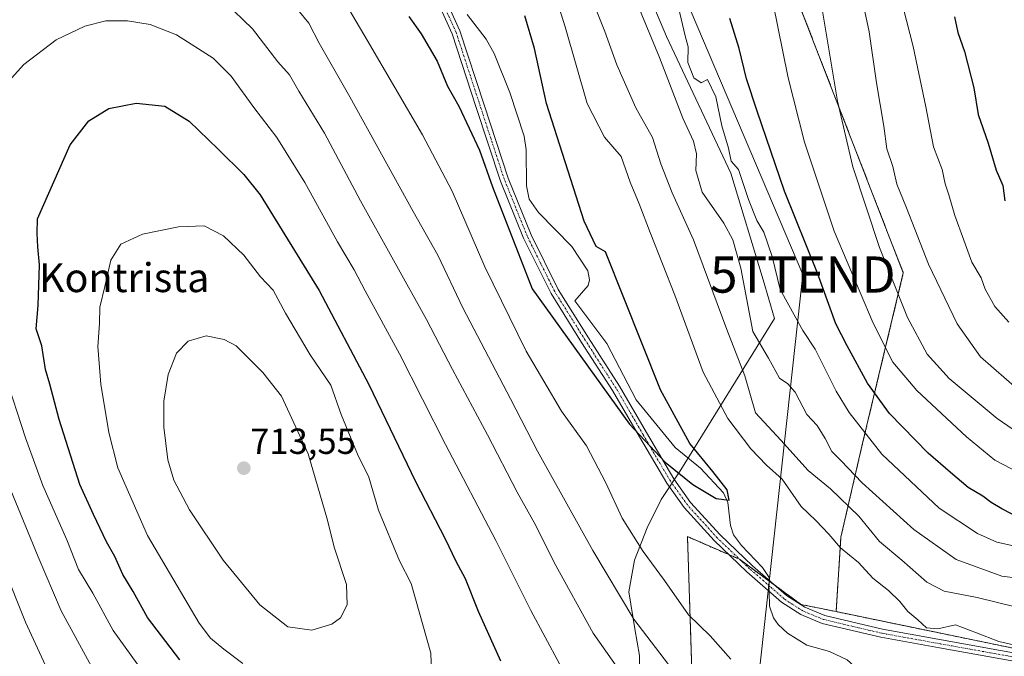
# Model space of a CAD drawing. Units: metres. Extents: x 624003 to 627457, y 4757314 to 4759690.
# Drawn here: x 624419 to 624691, y 4757591 to 4757767 of the extents above; entities that cross this region are included whole.
import ezdxf
from ezdxf.enums import TextEntityAlignment as Align

# ---------------------------------------------------------------- set-up
doc = ezdxf.new("R2010")
doc.units = ezdxf.units.M
doc.header["$MEASUREMENT"] = 0
doc.linetypes.add('TRAZO_Y_PUNTO', pattern=[1, 0.5, -0.25, 0, -0.25])
doc.linetypes.add('TRAZOS', pattern=[0.75, 0.5, -0.25])
doc.layers.get('0').update_dxf_attribs({"lineweight": 5})
for name, color, linetype, lineweight in [('Arbolado forestal', 92, 'TRAZOS', 0), ('Arbolado forestal CxS', 92, 'Continuous', 0), ('Camino', 19, 'Continuous', 0), ('Camino Cxs', 19, 'Continuous', 0), ('Camino eje', 39, 'TRAZO_Y_PUNTO', 13), ('Carátula', 7, 'Continuous', 5), ('Comarca', 2, 'Continuous', 13), ('Comarca CxS', 133, 'Continuous', 0), ('Corriente natural lineal', 142, 'Continuous', 13), ('Corriente natural lineal oculto', 19, 'TRAZO_Y_PUNTO', 13), ('Curva de nivel maestra', 36, 'Continuous', 30), ('Curva de nivel normal', 36, 'Continuous', 0), ('Entidad de ámbito territorial', 19, 'Continuous', 0), ('Entidad de ámbito territorial CxS', 92, 'Continuous', 0), ('Municipio', 9, 'Continuous', 13), ('Municipio CxS', 142, 'Continuous', 0), ('Punto de cota en terreno', 7, 'Continuous', 0), ('Rótulo de punto de cota en terreno', 19, 'Continuous', 0), ('Tendido', 6, 'Continuous', 0), ('Texto cartográfico', 19, 'Continuous', 0), ('Torre de tendido puntual', 7, 'Continuous', 0)]:
    doc.layers.add(name, color=color, linetype=linetype, lineweight=lineweight)
doc.styles.add('Arial', font='txt', dxfattribs={"height": 0.2})

# ---------------------------------------------------------------- blocks, each defined once
blk = doc.blocks.new('*U151')
at = {"layer": 'Arbolado forestal CxS', "color": 92, "linetype": 'Continuous', "lineweight": 0}
blk.add_polyline3d([(624535.42, 4757962.35, 702.29), (624565.8, 4757903.59, 713.82), (624624.56, 4757796.21, 706.59), (624663.05, 4757696.93, 711.49), (624651.91, 4757650.33, 694.24), (624645.83, 4757623.99, 680.79), (624644.5, 4757603.37, 677.22), (624634.8, 4757605.38, 676.55), (624617.79, 4757617.86, 676.12), (624603.47, 4757624.09, 676.14), (624605.07, 4757575.53, 686.44)], dxfattribs=at)
blk = doc.blocks.new('*U173')
at = {"layer": 'Curva de nivel normal', "color": 36, "linetype": 'Continuous', "lineweight": 0}
for points in [[(624576.31, 4757774.6, 685), (624580.65, 4757763.67, 685), (624583.94, 4757754.45, 685), (624589.23, 4757742.58, 685), (624593.82, 4757734.34, 685), (624596.14, 4757727.08, 685), (624599.24, 4757719.03, 685), (624605.11, 4757706.1, 685), (624614.32, 4757681.36, 685), (624619.28, 4757668.56, 685), (624622.28, 4757658.29, 685), (624629.25, 4757650.79, 685), (624636.77, 4757642.41, 685), (624642.99, 4757637.27, 685), (624650.77, 4757629.73, 685), (624656.46, 4757622.76, 685), (624662.64, 4757617.6, 685), (624669.52, 4757611.48, 685), (624674.37, 4757609, 685), (624683.4, 4757607.27, 685), (624694.31, 4757604.6, 685)], [(624598.26, 4757588.78, 685), (624588.69, 4757601.31, 685), (624577.3, 4757620.26, 685), (624562.1, 4757647.73, 685), (624554.61, 4757662.16, 685), (624541.42, 4757687.29, 685), (624534.52, 4757701.83, 685), (624527.78, 4757713.93, 685), (624510.25, 4757745.59, 685), (624501.76, 4757760.4, 685), (624498.94, 4757765.92, 685), (624495.86, 4757769.65, 685), (624493, 4757773.63, 685), (624487.33, 4757778.96, 685), (624477.68, 4757786.75, 685), (624468.18, 4757793.26, 685), (624456.83, 4757799.34, 685), (624444.27, 4757804.22, 685), (624435.03, 4757804.82, 685), (624426.64, 4757803.26, 685), (624421.03, 4757801.36, 685), (624415.44, 4757798.6, 685)], [(624414.72, 4757615.45, 685), (624420.73, 4757600.43, 685), (624427.32, 4757586.13, 685)]]:
    blk.add_polyline3d(points, dxfattribs=at)
blk = doc.blocks.new('*U180')
at = {"layer": 'Curva de nivel normal', "color": 36, "linetype": 'Continuous', "lineweight": 0}
for points in [[(624454.84, 4757584.37, 695), (624444.93, 4757598.18, 695), (624439.32, 4757608.5, 695), (624435.38, 4757615, 695), (624432.18, 4757623.24, 695), (624425.54, 4757638.2, 695), (624420.71, 4757651.42, 695), (624414.91, 4757669.3, 695)], [(624412.65, 4757746.17, 695), (624420.25, 4757754.56, 695), (624429.15, 4757761.35, 695), (624437.08, 4757765.14, 695), (624442.94, 4757766.57, 695), (624448.84, 4757766.56, 695), (624455.18, 4757765.61, 695), (624462.44, 4757762.75, 695), (624472.52, 4757756.24, 695), (624477.52, 4757751.31, 695), (624483.76, 4757742.63, 695), (624490.12, 4757734.37, 695), (624497.88, 4757721.96, 695), (624506.86, 4757705.58, 695), (624511.43, 4757697.82, 695), (624514.46, 4757691.98, 695), (624523.96, 4757674.59, 695), (624536.7, 4757649.57, 695), (624550.6, 4757623.05, 695), (624560.19, 4757603.73, 695), (624568.14, 4757588.93, 695)], [(624703.5, 4757619.35, 695), (624688.83, 4757622.57, 695), (624683.51, 4757624.94, 695), (624672.93, 4757631.99, 695), (624657.08, 4757646.88, 695), (624648.07, 4757658.37, 695), (624644.48, 4757664.31, 695), (624638.72, 4757675.91, 695), (624635.27, 4757681.07, 695), (624629.1, 4757692.34, 695), (624626.81, 4757701.46, 695), (624624.55, 4757708.21, 695), (624622.65, 4757711.44, 695), (624620.29, 4757717.25, 695), (624617.52, 4757725.48, 695), (624615.52, 4757727.81, 695), (624614.82, 4757731.45, 695), (624612.93, 4757737.55, 695), (624611.3, 4757745.58, 695), (624609.04, 4757750.34, 695), (624607.27, 4757749.5, 695), (624605.23, 4757750.82, 695), (624603.58, 4757755.05, 695), (624603.67, 4757759.37, 695), (624602.84, 4757762.4, 695), (624599.28, 4757777.79, 695)]]:
    blk.add_polyline3d(points, dxfattribs=at)
blk = doc.blocks.new('*U182')
at = {"layer": 'Curva de nivel normal', "color": 36, "linetype": 'Continuous', "lineweight": 0}
blk.add_polyline3d([(624704.06, 4757637.02, 705), (624688.29, 4757645.18, 705), (624680.52, 4757651.68, 705), (624666.8, 4757664.43, 705), (624660.14, 4757672.27, 705), (624654.7, 4757683.03, 705), (624643.98, 4757708.52, 705), (624635.76, 4757733.06, 705), (624631.23, 4757750.86, 705), (624627.01, 4757771.76, 705)], dxfattribs=at)
blk = doc.blocks.new('*U183')
at = {"layer": 'Curva de nivel normal', "color": 36, "linetype": 'Continuous', "lineweight": 0}
for points in [[(624438.97, 4757588.26, 690), (624430.6, 4757603.56, 690), (624424.25, 4757618.55, 690), (624413.1, 4757645.4, 690)], [(624409.66, 4757770.98, 690), (624421.06, 4757779.17, 690), (624427.34, 4757782.43, 690), (624443.76, 4757787.59, 690), (624449.44, 4757787.53, 690), (624453.1, 4757785.21, 690), (624458.33, 4757782.74, 690), (624467.44, 4757777.76, 690), (624475.78, 4757771.74, 690), (624483.35, 4757764.38, 690), (624490.36, 4757755.29, 690), (624493.59, 4757751.63, 690), (624496.21, 4757747.17, 690), (624503.24, 4757735.54, 690), (624513.22, 4757716.84, 690), (624531.38, 4757684.07, 690), (624538.6, 4757670.24, 690), (624548.22, 4757652.18, 690), (624556.43, 4757636.34, 690), (624561.65, 4757627.2, 690), (624566.69, 4757616.97, 690), (624577.43, 4757597.41, 690), (624591.39, 4757577.56, 690)], [(624706.27, 4757611.11, 690), (624690.29, 4757613.21, 690), (624677.68, 4757617.76, 690), (624665.96, 4757626.1, 690), (624651.67, 4757639, 690), (624645.84, 4757645.09, 690), (624643.34, 4757647.57, 690), (624641.52, 4757651.22, 690), (624639.25, 4757654.81, 690), (624636.46, 4757657.83, 690), (624633.17, 4757664, 690), (624631.13, 4757666.32, 690), (624628.88, 4757667.86, 690), (624625.84, 4757673.4, 690), (624621.52, 4757680.81, 690), (624618.23, 4757698.3, 690), (624615.97, 4757706.08, 690), (624613.49, 4757710.73, 690), (624607.55, 4757719.22, 690), (624605.78, 4757725.22, 690), (624605.96, 4757729.86, 690), (624605.14, 4757733.34, 690), (624602.19, 4757739.72, 690), (624595.78, 4757756.44, 690), (624589.8, 4757770.92, 690)]]:
    blk.add_polyline3d(points, dxfattribs=at)
blk = doc.blocks.new('*U195')
at = {"layer": 'Curva de nivel normal', "color": 36, "linetype": 'Continuous', "lineweight": 0}
blk.add_polyline3d([(624701.02, 4757648.45, 710), (624688.96, 4757656.77, 710), (624675.71, 4757667.81, 710), (624669.65, 4757674.52, 710), (624664.18, 4757684.62, 710), (624656.44, 4757703.97, 710), (624649.11, 4757726.24, 710), (624644.91, 4757744.4, 710), (624640.76, 4757769.23, 710)], dxfattribs=at)
blk = doc.blocks.new('*U205')
at = {"layer": 'Curva de nivel normal', "color": 36, "linetype": 'Continuous', "lineweight": 0}
blk.add_polyline3d([(624695.1, 4757664.4, 715), (624684.34, 4757673.8, 715), (624677.92, 4757682.88, 715), (624670.04, 4757699.33, 715), (624663.92, 4757714.94, 715), (624661.24, 4757721.44, 715), (624660.17, 4757726.39, 715), (624658.5, 4757731.25, 715), (624657.69, 4757737.51, 715), (624655.62, 4757749.46, 715), (624653.6, 4757763.58, 715), (624650.48, 4757778.24, 715)], dxfattribs=at)
blk = doc.blocks.new('*U209')
at = {"layer": 'Curva de nivel normal', "color": 36, "linetype": 'Continuous', "lineweight": 0}
blk.add_polyline3d([(624663.03, 4757770.29, 720), (624665.78, 4757759.52, 720), (624669.23, 4757742.86, 720), (624671.36, 4757731.75, 720), (624673.76, 4757725.53, 720), (624674.64, 4757721.56, 720), (624675.66, 4757718.51, 720), (624677.23, 4757712.8, 720), (624679.74, 4757706.03, 720), (624681.94, 4757699.93, 720), (624684.54, 4757695.61, 720), (624685.66, 4757692.5, 720), (624688.33, 4757687.71, 720), (624692.21, 4757683.36, 720)], dxfattribs=at)
blk = doc.blocks.new('*U211')
at = {"layer": 'Curva de nivel maestra', "color": 36, "linetype": 'Continuous', "lineweight": 30}
blk.add_polyline3d([(624677.18, 4757767.72, 725), (624678.09, 4757763.35, 725), (624679.92, 4757758.12, 725), (624682.48, 4757748.11, 725), (624683.74, 4757740.7, 725), (624686.52, 4757732.81, 725), (624688.66, 4757725.35, 725), (624690.48, 4757721.11, 725), (624691.04, 4757716.9, 725)], dxfattribs=at)
blk = doc.blocks.new('*U218')
at = {"layer": 'Curva de nivel maestra', "color": 36, "linetype": 'Continuous', "lineweight": 30}
for points in [[(624463.33, 4757590.02, 700), (624454.42, 4757601.74, 700), (624450.41, 4757608.92, 700), (624447.61, 4757613.68, 700), (624445.39, 4757618.63, 700), (624443.08, 4757622.7, 700), (624439.48, 4757630.23, 700), (624435.71, 4757638.52, 700), (624430.03, 4757656.45, 700), (624427.42, 4757666.23, 700), (624426.26, 4757670.3, 700), (624425.28, 4757676.8, 700), (624423.71, 4757681.48, 700), (624424.25, 4757687.98, 700), (624424.61, 4757699.2, 700), (624424.12, 4757704.16, 700), (624423.91, 4757707.88, 700), (624424.02, 4757711.93, 700), (624433.08, 4757732.34, 700), (624438.18, 4757738.93, 700), (624443.75, 4757742.34, 700), (624451.32, 4757743.87, 700), (624459.21, 4757743, 700), (624465.87, 4757738.83, 700), (624473.87, 4757731.17, 700), (624481.02, 4757724.14, 700), (624485.53, 4757718.49, 700), (624501.76, 4757692.05, 700), (624515.54, 4757666.09, 700), (624528.35, 4757639.32, 700), (624536.56, 4757623.45, 700), (624539.48, 4757617.34, 700), (624542.09, 4757612.52, 700), (624545.71, 4757603.53, 700), (624551.84, 4757589.8, 700)], [(624695.77, 4757628.88, 700), (624690.22, 4757631.79, 700), (624687.29, 4757633.54, 700), (624684.97, 4757635.31, 700), (624680.94, 4757637.71, 700), (624676.11, 4757641.77, 700), (624669.88, 4757647.17, 700), (624659.26, 4757658.14, 700), (624653.2, 4757666.52, 700), (624647.57, 4757676.79, 700), (624644.45, 4757682.9, 700), (624639.36, 4757696.84, 700), (624630.21, 4757719.56, 700), (624622.74, 4757741.64, 700), (624619.8, 4757750.56, 700), (624617.78, 4757758.9, 700), (624615.14, 4757767.24, 700)]]:
    blk.add_polyline3d(points, dxfattribs=at)
blk = doc.blocks.new('5PATER')
at = {"layer": 'Carátula', "linetype": 'Continuous', "lineweight": 5}
h = blk.add_hatch(color=250, dxfattribs=at)
edge = h.paths.add_edge_path()
edge.add_ellipse((0, 0.01), major_axis=(-1.33, -1.34), ratio=0.999422, start_angle=0, end_angle=360)
blk = doc.blocks.new('5TTEND')
blk.add_text('5TTEND', height=10).set_placement((0, 0), align=Align.MIDDLE_CENTER)

msp = doc.modelspace()

# ---------------------------------------------------------------- linework, layer by layer
at = {"layer": 'Arbolado forestal', "color": 92, "linetype": 'TRAZOS', "lineweight": 0}
for points in [[(624542.9, 4758022.19, 694.9), (624542.52, 4758019.17, 694.59), (624535.41, 4757962.35, 702.29), (624565.8, 4757903.59, 713.82), (624624.56, 4757796.21, 706.59), (624663.05, 4757696.93, 711.49), (624651.91, 4757650.33, 694.24), (624645.83, 4757623.99, 680.79), (624644.5, 4757603.37, 677.22)], [(624542.9, 4758022.19, 694.9), (624542.52, 4758019.17, 694.59), (624535.41, 4757962.35, 702.29), (624565.8, 4757903.59, 713.82), (624624.56, 4757796.21, 706.59), (624663.05, 4757696.93, 711.49), (624651.91, 4757650.33, 694.24), (624645.83, 4757623.99, 680.79), (624644.5, 4757603.37, 677.22)], [(624644.5, 4757603.37, 677.22), (624634.8, 4757605.38, 676.55), (624627.48, 4757610.75, 676.26), (624626.01, 4757611.82, 676.2), (624618.06, 4757617.66, 676.11), (624617.79, 4757617.86, 676.12), (624614.86, 4757619.13, 676.14), (624603.47, 4757624.09, 676.14), (624605.07, 4757575.53, 686.44), (624606.46, 4757533.15, 695.16), (624596.75, 4757438.96, 710.52), (624602.05, 4757417.76, 714.15), (624607.35, 4757376.68, 719.67), (624635.18, 4757355.48, 726.29), (624655.05, 4757348.86, 725.26), (624673.6, 4757335.61, 725.2), (624678.52, 4757325.77, 726.7)], [(624644.5, 4757603.37, 677.22), (624634.8, 4757605.38, 676.55), (624627.48, 4757610.75, 676.26), (624626.01, 4757611.82, 676.2), (624618.06, 4757617.66, 676.11), (624617.79, 4757617.86, 676.12), (624614.86, 4757619.13, 676.14), (624603.47, 4757624.09, 676.14), (624605.07, 4757575.53, 686.44), (624606.46, 4757533.15, 695.16), (624596.75, 4757438.96, 710.52), (624602.05, 4757417.76, 714.15), (624607.35, 4757376.68, 719.67), (624635.18, 4757355.48, 726.29), (624655.05, 4757348.86, 725.26), (624673.6, 4757335.61, 725.2), (624678.52, 4757325.77, 726.7)], [(624644.5, 4757603.37, 677.22), (624706.23, 4757590.63, 680.01), (624754.62, 4757589.34, 681.05)]]:
    msp.add_polyline3d(points, dxfattribs=at)
at = {"layer": 'Arbolado forestal CxS', "color": 92, "linetype": 'Continuous', "lineweight": 0}
for points in [[(624706.23, 4757590.63, 680.01), (624644.5, 4757603.37, 677.22), (624645.83, 4757623.99, 680.79), (624651.91, 4757650.33, 694.24), (624663.05, 4757696.93, 711.49), (624624.56, 4757796.21, 706.59), (624565.8, 4757903.59, 713.82), (624535.42, 4757962.35, 702.29), (624542.9, 4758022.19, 694.9), (624576.67, 4758023.11, 700.77), (624610.39, 4758022.76, 712.17), (624634.37, 4758006.26, 719.15), (624642.96, 4757994.43, 722.27), (624654.71, 4757983.31, 728.57), (624689.37, 4757971.55, 745.96), (624712.44, 4757965.2, 754.86)], [(625365.99, 4757338.37, 745.9), (624678.52, 4757325.77, 726.7), (624673.6, 4757335.61, 725.2), (624655.05, 4757348.86, 725.26), (624635.18, 4757355.48, 726.29), (624607.35, 4757376.68, 719.67), (624602.05, 4757417.76, 714.15), (624596.75, 4757438.96, 710.52), (624606.46, 4757533.15, 695.16), (624605.07, 4757575.53, 686.44), (624603.47, 4757624.09, 676.14), (624617.79, 4757617.86, 676.12), (624634.8, 4757605.38, 676.55), (624644.5, 4757603.37, 677.22), (624706.23, 4757590.63, 680.01)]]:
    msp.add_polyline3d(points, dxfattribs=at)
at = {"layer": 'Camino', "color": 19, "linetype": 'Continuous', "lineweight": 0}
for points in [[(624697.11, 4757589.02, 679.21), (624673.07, 4757593.37, 678.02), (624656.84, 4757596.3, 677.59), (624640.67, 4757600.12, 676.95), (624634.8, 4757602.54, 676.55), (624629.45, 4757606, 676.38), (624619.85, 4757614.37, 676.12), (624610.81, 4757622.99, 676.02), (624602.56, 4757632.12, 675.56), (624597.78, 4757638.84, 675.51), (624590.23, 4757651.69, 675.02), (624582.79, 4757664.47, 675.1), (624574.25, 4757677.77, 674.45), (624565.81, 4757691.26, 674), (624558.24, 4757706.53, 673.78), (624551.85, 4757722.33, 673.92), (624545.17, 4757742.66, 673.9), (624538.54, 4757762.95, 672.81), (624532.96, 4757775.28, 671.79)], [(624534.99, 4757776.33, 671.5), (624540.67, 4757763.78, 672.38), (624547.34, 4757743.37, 673.37), (624553.99, 4757723.11, 673.36), (624560.32, 4757707.47, 673.4), (624567.8, 4757692.37, 673.84), (624576.18, 4757678.99, 674.42), (624584.73, 4757665.66, 674.99), (624592.2, 4757652.84, 674.51), (624599.69, 4757640.09, 675.4), (624604.34, 4757633.55, 675.55), (624612.45, 4757624.58, 675.96), (624621.39, 4757616.06, 675.99), (624630.83, 4757607.82, 676.31), (624635.86, 4757604.57, 676.56), (624641.37, 4757602.3, 676.92), (624657.31, 4757598.53, 677.67), (624697.48, 4757591.27, 679.55)]]:
    msp.add_polyline3d(points, dxfattribs=at)
at = {"layer": 'Camino Cxs', "color": 19, "linetype": 'Continuous', "lineweight": 0}
for points in [[(624697.11, 4757589.02, 679.21), (624673.07, 4757593.37, 678.02), (624656.84, 4757596.3, 677.59), (624640.67, 4757600.12, 676.95), (624634.8, 4757602.54, 676.55), (624629.45, 4757606, 676.38), (624619.85, 4757614.37, 676.12), (624610.81, 4757622.99, 676.02), (624602.56, 4757632.12, 675.56), (624597.78, 4757638.84, 675.51), (624590.23, 4757651.69, 675.02), (624582.79, 4757664.47, 675.1), (624574.25, 4757677.77, 674.45), (624565.81, 4757691.26, 674), (624558.24, 4757706.53, 673.78), (624551.85, 4757722.33, 673.92), (624545.17, 4757742.66, 673.9), (624538.54, 4757762.95, 672.81), (624532.96, 4757775.28, 671.79)], [(624534.99, 4757776.33, 671.5), (624540.67, 4757763.78, 672.38), (624547.34, 4757743.37, 673.37), (624553.99, 4757723.11, 673.36), (624560.32, 4757707.47, 673.4), (624567.8, 4757692.37, 673.84), (624576.18, 4757678.99, 674.42), (624584.73, 4757665.66, 674.99), (624592.2, 4757652.84, 674.51), (624599.69, 4757640.09, 675.4), (624604.34, 4757633.55, 675.55), (624612.45, 4757624.58, 675.96), (624621.39, 4757616.06, 675.99), (624630.83, 4757607.82, 676.31), (624635.86, 4757604.57, 676.56), (624641.37, 4757602.3, 676.92), (624657.31, 4757598.53, 677.67), (624697.48, 4757591.27, 679.55)]]:
    msp.add_polyline3d(points, dxfattribs=at)
at = {"layer": 'Camino eje', "color": 39, "linetype": 'TRAZO_Y_PUNTO', "lineweight": 13}
msp.add_polyline3d([(624697.3, 4757590.15, 679.37), (624685.28, 4757592.32, 678.62), (624673.27, 4757594.49, 678.4), (624657.08, 4757597.42, 677.63), (624649.11, 4757599.3, 677.2), (624641.02, 4757601.21, 676.93), (624635.33, 4757603.56, 676.53), (624630.14, 4757606.91, 676.35), (624625.34, 4757611.1, 676.19), (624620.62, 4757615.22, 676.05), (624611.63, 4757623.79, 676), (624603.45, 4757632.84, 675.55), (624598.74, 4757639.47, 675.46), (624591.22, 4757652.27, 674.68), (624587.5, 4757658.66, 675.01), (624583.76, 4757665.07, 675.05), (624579.49, 4757671.73, 674.73), (624575.22, 4757678.38, 674.41), (624571.03, 4757685.07, 674.23), (624566.81, 4757691.82, 673.89), (624563.02, 4757699.45, 673.43), (624559.28, 4757707, 673.58), (624556.09, 4757714.9, 673.82), (624552.92, 4757722.72, 673.65), (624549.58, 4757732.89, 674.06), (624546.26, 4757743.02, 673.72), (624539.61, 4757763.37, 672.6), (624533.98, 4757775.81, 671.65)], dxfattribs=at)
at = {"layer": 'Comarca', "color": 2, "linetype": 'Continuous', "lineweight": 13}
msp.add_polyline3d([(624590.14, 4757582.86, 689.06), (624590.21, 4757591.26, 686.87), (624588.9, 4757598.6, 685.57), (624587.27, 4757608.87, 684.1), (624588.85, 4757617.55, 681.16), (624592.34, 4757626.54, 678.25), (624596.23, 4757634.38, 676.12), (624601.64, 4757642.52, 675.15), (624627.52, 4757684.32, 693.06), (624624.35, 4757695.06, 693.26), (624615.43, 4757724.49, 694.16), (624597.67, 4757762.23, 692.81), (624576.86, 4757811.62, 688.14), (624574.89, 4757815.6, 688.09), (624559.28, 4757847.21, 695.28), (624541.66, 4757878.6, 699.85), (624521.28, 4757920.36, 703.86), (624499.91, 4757960.31, 689.07)], dxfattribs=at)
msp.add_polyline3d([(624590.14, 4757582.86, 689.06), (624590.21, 4757591.26, 686.87), (624588.9, 4757598.6, 685.57), (624587.27, 4757608.87, 684.1), (624588.85, 4757617.55, 681.16), (624592.34, 4757626.54, 678.25), (624596.23, 4757634.38, 676.12), (624601.64, 4757642.52, 675.15), (624627.52, 4757684.32, 693.06), (624624.35, 4757695.06, 693.26), (624615.43, 4757724.49, 694.16), (624597.67, 4757762.23, 692.81), (624576.86, 4757811.62, 688.14), (624574.89, 4757815.6, 688.09), (624559.28, 4757847.21, 695.28), (624541.66, 4757878.6, 699.85), (624521.28, 4757920.36, 703.86), (624499.91, 4757960.31, 689.07)], dxfattribs=at)
at = {"layer": 'Comarca CxS', "color": 133, "linetype": 'Continuous', "lineweight": 0}
for points in [[(624590.14, 4757582.86, 689.06), (624590.21, 4757591.26, 686.87), (624588.9, 4757598.6, 685.57), (624587.27, 4757608.87, 684.1), (624588.85, 4757617.55, 681.16), (624592.34, 4757626.54, 678.25), (624596.23, 4757634.38, 676.12), (624601.64, 4757642.52, 675.15), (624627.52, 4757684.32, 693.06), (624624.35, 4757695.06, 693.26), (624615.43, 4757724.49, 694.16), (624597.67, 4757762.23, 692.81), (624576.86, 4757811.62, 688.14), (624574.89, 4757815.6, 688.09), (624559.28, 4757847.21, 695.28), (624541.66, 4757878.6, 699.85), (624521.28, 4757920.36, 703.86), (624499.91, 4757960.31, 689.07)], [(624499.91, 4757960.31, 689.07), (624521.28, 4757920.36, 703.86), (624541.66, 4757878.6, 699.85), (624559.28, 4757847.21, 695.28), (624574.89, 4757815.6, 688.09), (624576.86, 4757811.62, 688.14), (624597.67, 4757762.23, 692.81), (624615.43, 4757724.49, 694.16), (624624.35, 4757695.06, 693.26), (624627.52, 4757684.32, 693.06), (624601.64, 4757642.52, 675.15), (624596.23, 4757634.38, 676.12), (624592.34, 4757626.54, 678.25), (624588.85, 4757617.55, 681.16), (624587.27, 4757608.87, 684.1), (624588.9, 4757598.6, 685.57), (624590.21, 4757591.26, 686.87), (624590.14, 4757582.86, 689.06)], [(624590.14, 4757582.86, 689.06), (624590.21, 4757591.26, 686.87), (624588.9, 4757598.6, 685.57), (624587.27, 4757608.87, 684.1), (624588.85, 4757617.55, 681.16), (624592.34, 4757626.54, 678.25), (624596.23, 4757634.38, 676.12), (624601.64, 4757642.52, 675.15), (624627.52, 4757684.32, 693.06), (624624.35, 4757695.06, 693.26), (624615.43, 4757724.49, 694.16), (624597.67, 4757762.23, 692.81), (624576.86, 4757811.62, 688.14), (624574.89, 4757815.6, 688.09), (624559.28, 4757847.21, 695.28), (624541.66, 4757878.6, 699.85), (624521.28, 4757920.36, 703.86), (624499.91, 4757960.31, 689.07)], [(624499.91, 4757960.31, 689.07), (624521.28, 4757920.36, 703.86), (624541.66, 4757878.6, 699.85), (624559.28, 4757847.21, 695.28), (624574.89, 4757815.6, 688.09), (624576.86, 4757811.62, 688.14), (624597.67, 4757762.23, 692.81), (624615.43, 4757724.49, 694.16), (624624.35, 4757695.06, 693.26), (624627.52, 4757684.32, 693.06), (624601.64, 4757642.52, 675.15), (624596.23, 4757634.38, 676.12), (624592.34, 4757626.54, 678.25), (624588.85, 4757617.55, 681.16), (624587.27, 4757608.87, 684.1), (624588.9, 4757598.6, 685.57), (624590.21, 4757591.26, 686.87), (624590.14, 4757582.86, 689.06)]]:
    msp.add_polyline3d(points, dxfattribs=at)
at = {"layer": 'Corriente natural lineal', "color": 142, "linetype": 'Continuous', "lineweight": 13}
for points in [[(624626.01, 4757612.03, 676.2), (624626, 4757612.78, 676.19), (624624.22, 4757615.61, 676.12), (624618.4, 4757621.67, 676.19), (624616.21, 4757624.55, 676.04), (624615.33, 4757627.13, 675.76), (624614.57, 4757633.49, 675.22), (624613.37, 4757636.22, 675.19), (624607.03, 4757643, 674.77), (624600.1, 4757648.71, 674.57), (624589.3, 4757661.91, 674.67), (624581.18, 4757677.45, 674.68), (624572.36, 4757689.24, 674.02), (624576.09, 4757693.45, 673.49), (624576.44, 4757695.06, 673.61), (624575.94, 4757697.49, 673.76), (624571.55, 4757704.24, 673.57), (624562.32, 4757713.66, 673.65), (624559.73, 4757717.3, 673.51), (624559.02, 4757721.01, 673.13), (624558.91, 4757730.96, 672.56), (624558.41, 4757734.75, 672.27), (624554.45, 4757746.78, 672.28), (624550.09, 4757757.58, 671.6), (624547.93, 4757761.52, 671.72), (624542.61, 4757768.38, 671.97)], [(624661, 4757579, 677.19), (624655.4, 4757582.94, 676.72), (624647.53, 4757590.02, 676.72), (624642.72, 4757592.36, 676.73), (624636.46, 4757594.11, 676.38), (624631.11, 4757597.44, 676.35), (624628.51, 4757599.79, 676.34), (624627.24, 4757601.7, 676.4), (624626.08, 4757604.89, 676.36), (624626.04, 4757608.97, 676.21)]]:
    msp.add_polyline3d(points, dxfattribs=at)
at = {"layer": 'Corriente natural lineal oculto', "color": 19, "linetype": 'TRAZO_Y_PUNTO', "lineweight": 13}
msp.add_polyline3d([(624626.04, 4757608.97, 676.21), (624626.01, 4757612.03, 676.2)], dxfattribs=at)
at = {"layer": 'Curva de nivel maestra', "color": 36, "linetype": 'Continuous', "lineweight": 30}
msp.add_polyline3d([(624526.52, 4757767.82, 675), (624529.99, 4757763.02, 675), (624534.4, 4757755.4, 675), (624537.23, 4757748.58, 675), (624540.37, 4757742.98, 675), (624546.06, 4757730.9, 675), (624549.6, 4757720.76, 675), (624560.55, 4757692.51, 675), (624587.5, 4757655.17, 675), (624597.31, 4757644.66, 675), (624604.97, 4757638.47, 675), (624611.43, 4757634.6, 675), (624614.95, 4757634.21, 675), (624614.46, 4757637.07, 675), (624610.46, 4757642.09, 675), (624604.11, 4757649.83, 675), (624596.01, 4757664.68, 675), (624580.83, 4757702.79, 675), (624578.25, 4757704.21, 675), (624574.98, 4757711.23, 675), (624564.54, 4757743.79, 675), (624561.22, 4757758.9, 675), (624558.57, 4757767.99, 675)], dxfattribs=at)
at = {"layer": 'Curva de nivel normal', "color": 36, "linetype": 'Continuous', "lineweight": 0}
for points in [[(624615.4, 4757590.25, 680), (624609.7, 4757596.67, 680), (624603.76, 4757602.52, 680), (624597.16, 4757611.99, 680), (624591.27, 4757619.95, 680), (624585.41, 4757629.16, 680), (624580.97, 4757638.92, 680), (624575.62, 4757649.15, 680), (624568.65, 4757658.74, 680), (624558.9, 4757675.36, 680), (624547.57, 4757698.66, 680), (624538.55, 4757719.51, 680), (624530.35, 4757735.11, 680), (624515.05, 4757761.2, 680), (624506.2, 4757776.34, 680), (624500.68, 4757783.31, 680), (624495.55, 4757788.29, 680), (624482.82, 4757798.78, 680), (624465.9, 4757808.28, 680), (624449.94, 4757815.56, 680), (624434.6, 4757818.63, 680), (624419.27, 4757819.21, 680), (624411.94, 4757819.06, 680)], [(624562.84, 4757786.9, 680), (624569.66, 4757764.9, 680), (624575.8, 4757743.75, 680), (624580.57, 4757734.45, 680), (624585.19, 4757729.15, 680), (624587.68, 4757722.05, 680), (624590.11, 4757716.07, 680), (624593.15, 4757708.11, 680), (624600.01, 4757690.83, 680), (624607.82, 4757669.54, 680), (624614.58, 4757656.73, 680), (624620.97, 4757648.32, 680), (624625.31, 4757643.84, 680), (624629.6, 4757639.95, 680), (624634.83, 4757632.46, 680), (624638.89, 4757628.52, 680), (624642.53, 4757624.82, 680), (624645.67, 4757620.97, 680), (624650.64, 4757616.93, 680), (624654.67, 4757612.63, 680), (624658.95, 4757609.24, 680), (624662.07, 4757606.22, 680), (624664.33, 4757603.4, 680), (624667.09, 4757601.11, 680), (624669.43, 4757598.92, 680), (624672.58, 4757598.67, 680), (624677.43, 4757599.72, 680), (624683.27, 4757597.48, 680), (624689.38, 4757595.13, 680), (624696.7, 4757593.46, 680)], [(624532.89, 4757583.84, 705), (624532.64, 4757591.88, 705), (624527.2, 4757611.17, 705), (624523.99, 4757617.45, 705), (624518.15, 4757631.37, 705), (624515.46, 4757640.53, 705), (624512.38, 4757646.86, 705), (624507.84, 4757657.86, 705), (624505.04, 4757665.93, 705), (624499.34, 4757674.33, 705), (624492.48, 4757685.81, 705), (624489.05, 4757692.22, 705), (624485.62, 4757695.85, 705), (624480.97, 4757701.86, 705), (624475.34, 4757707.2, 705), (624470.01, 4757709.97, 705), (624462.93, 4757709.7, 705), (624453.04, 4757707.64, 705), (624447.07, 4757704.9, 705), (624444.31, 4757700.47, 705), (624442.63, 4757693.2, 705), (624441.21, 4757687.5, 705), (624441.14, 4757682.99, 705), (624440.71, 4757676.59, 705), (624441.53, 4757666.23, 705), (624443.7, 4757652.9, 705), (624446.25, 4757643.12, 705), (624454.44, 4757624.44, 705), (624468.68, 4757600.16, 705), (624471.77, 4757596.08, 705), (624475.49, 4757592.98, 705), (624480.72, 4757589.06, 705)], [(624499.76, 4757598.24, 710), (624505.3, 4757599.87, 710), (624507.7, 4757601.7, 710), (624509.5, 4757605.23, 710), (624509.3, 4757610.9, 710), (624505.94, 4757621.23, 710), (624504.12, 4757628.67, 710), (624498.8, 4757647, 710), (624491.38, 4757662.89, 710), (624486.23, 4757669.47, 710), (624478.88, 4757676.84, 710), (624475.56, 4757678.59, 710), (624470.6, 4757679.58, 710), (624465.6, 4757678.09, 710), (624462.41, 4757674.74, 710), (624460.1, 4757668.9, 710), (624458.9, 4757661.56, 710), (624458.9, 4757654.37, 710), (624460.06, 4757645.3, 710), (624461.68, 4757639.7, 710), (624466.02, 4757631.49, 710), (624475.3, 4757617.6, 710), (624485.44, 4757605.25, 710), (624493.15, 4757599.19, 710), (624499.76, 4757598.24, 710)]]:
    msp.add_polyline3d(points, dxfattribs=at)
at = {"layer": 'Entidad de ámbito territorial', "color": 19, "linetype": 'Continuous', "lineweight": 0}
msp.add_polyline3d([(624590.14, 4757582.86, 689.06), (624590.21, 4757591.26, 686.87), (624588.9, 4757598.6, 685.57), (624587.27, 4757608.87, 684.1), (624588.85, 4757617.55, 681.16), (624592.34, 4757626.54, 678.25), (624596.23, 4757634.38, 676.12), (624601.64, 4757642.52, 675.15), (624627.52, 4757684.32, 693.06), (624624.35, 4757695.06, 693.26), (624615.43, 4757724.49, 694.16), (624597.67, 4757762.23, 692.81), (624576.86, 4757811.62, 688.14), (624574.89, 4757815.6, 688.09), (624559.28, 4757847.21, 695.28), (624541.66, 4757878.6, 699.85), (624521.28, 4757920.36, 703.86), (624499.91, 4757960.31, 689.07)], dxfattribs=at)
at = {"layer": 'Entidad de ámbito territorial CxS', "color": 92, "linetype": 'Continuous', "lineweight": 0}
msp.add_polyline3d([(624590.14, 4757582.86, 689.06), (624590.21, 4757591.26, 686.87), (624588.9, 4757598.6, 685.57), (624587.27, 4757608.87, 684.1), (624588.85, 4757617.55, 681.16), (624592.34, 4757626.54, 678.25), (624596.23, 4757634.38, 676.12), (624601.64, 4757642.52, 675.15), (624627.52, 4757684.32, 693.06), (624624.35, 4757695.06, 693.26), (624615.43, 4757724.49, 694.16), (624597.67, 4757762.23, 692.81), (624576.86, 4757811.62, 688.14), (624574.89, 4757815.6, 688.09), (624559.28, 4757847.21, 695.28), (624541.66, 4757878.6, 699.85), (624521.28, 4757920.36, 703.86), (624499.91, 4757960.31, 689.07)], dxfattribs=at)
msp.add_polyline3d([(624590.14, 4757582.86, 689.06), (624590.21, 4757591.26, 686.87), (624588.9, 4757598.6, 685.57), (624587.27, 4757608.87, 684.1), (624588.85, 4757617.55, 681.16), (624592.34, 4757626.54, 678.25), (624596.23, 4757634.38, 676.12), (624601.64, 4757642.52, 675.15), (624627.52, 4757684.32, 693.06), (624624.35, 4757695.06, 693.26), (624615.43, 4757724.49, 694.16), (624597.67, 4757762.23, 692.81), (624576.86, 4757811.62, 688.14), (624574.89, 4757815.6, 688.09), (624559.28, 4757847.21, 695.28), (624541.66, 4757878.6, 699.85), (624521.28, 4757920.36, 703.86), (624499.91, 4757960.31, 689.07)], dxfattribs=at)
at = {"layer": 'Municipio', "color": 9, "linetype": 'Continuous', "lineweight": 13}
msp.add_polyline3d([(624590.14, 4757582.86, 689.06), (624590.21, 4757591.26, 686.87), (624588.9, 4757598.6, 685.57), (624587.27, 4757608.87, 684.1), (624588.85, 4757617.55, 681.16), (624592.34, 4757626.54, 678.25), (624596.23, 4757634.38, 676.12), (624601.64, 4757642.52, 675.15), (624627.52, 4757684.32, 693.06), (624624.35, 4757695.06, 693.26), (624615.43, 4757724.49, 694.16), (624597.67, 4757762.23, 692.81), (624576.86, 4757811.62, 688.14), (624574.89, 4757815.6, 688.09), (624559.28, 4757847.21, 695.28), (624541.66, 4757878.6, 699.85), (624521.28, 4757920.36, 703.86), (624499.91, 4757960.31, 689.07)], dxfattribs=at)
msp.add_polyline3d([(624590.14, 4757582.86, 689.06), (624590.21, 4757591.26, 686.87), (624588.9, 4757598.6, 685.57), (624587.27, 4757608.87, 684.1), (624588.85, 4757617.55, 681.16), (624592.34, 4757626.54, 678.25), (624596.23, 4757634.38, 676.12), (624601.64, 4757642.52, 675.15), (624627.52, 4757684.32, 693.06), (624624.35, 4757695.06, 693.26), (624615.43, 4757724.49, 694.16), (624597.67, 4757762.23, 692.81), (624576.86, 4757811.62, 688.14), (624574.89, 4757815.6, 688.09), (624559.28, 4757847.21, 695.28), (624541.66, 4757878.6, 699.85), (624521.28, 4757920.36, 703.86), (624499.91, 4757960.31, 689.07)], dxfattribs=at)
at = {"layer": 'Municipio CxS', "color": 142, "linetype": 'Continuous', "lineweight": 0}
for points in [[(624499.91, 4757960.31, 689.07), (624521.28, 4757920.36, 703.86), (624541.66, 4757878.6, 699.85), (624559.28, 4757847.21, 695.28), (624574.89, 4757815.6, 688.09), (624576.86, 4757811.62, 688.14), (624597.67, 4757762.23, 692.81), (624615.43, 4757724.49, 694.16), (624624.35, 4757695.06, 693.26), (624627.52, 4757684.32, 693.06), (624601.64, 4757642.52, 675.15), (624596.23, 4757634.38, 676.12), (624592.34, 4757626.54, 678.25), (624588.85, 4757617.55, 681.16), (624587.27, 4757608.87, 684.1), (624588.9, 4757598.6, 685.57), (624590.21, 4757591.26, 686.87), (624590.14, 4757582.86, 689.06)], [(624590.14, 4757582.86, 689.06), (624590.21, 4757591.26, 686.87), (624588.9, 4757598.6, 685.57), (624587.27, 4757608.87, 684.1), (624588.85, 4757617.55, 681.16), (624592.34, 4757626.54, 678.25), (624596.23, 4757634.38, 676.12), (624601.64, 4757642.52, 675.15), (624627.52, 4757684.32, 693.06), (624624.35, 4757695.06, 693.26), (624615.43, 4757724.49, 694.16), (624597.67, 4757762.23, 692.81), (624576.86, 4757811.62, 688.14), (624574.89, 4757815.6, 688.09), (624559.28, 4757847.21, 695.28), (624541.66, 4757878.6, 699.85), (624521.28, 4757920.36, 703.86), (624499.91, 4757960.31, 689.07)], [(624499.91, 4757960.31, 689.07), (624521.28, 4757920.36, 703.86), (624541.66, 4757878.6, 699.85), (624559.28, 4757847.21, 695.28), (624574.89, 4757815.6, 688.09), (624576.86, 4757811.62, 688.14), (624597.67, 4757762.23, 692.81), (624615.43, 4757724.49, 694.16), (624624.35, 4757695.06, 693.26), (624627.52, 4757684.32, 693.06), (624601.64, 4757642.52, 675.15), (624596.23, 4757634.38, 676.12), (624592.34, 4757626.54, 678.25), (624588.85, 4757617.55, 681.16), (624587.27, 4757608.87, 684.1), (624588.9, 4757598.6, 685.57), (624590.21, 4757591.26, 686.87), (624590.14, 4757582.86, 689.06)], [(624590.14, 4757582.86, 689.06), (624590.21, 4757591.26, 686.87), (624588.9, 4757598.6, 685.57), (624587.27, 4757608.87, 684.1), (624588.85, 4757617.55, 681.16), (624592.34, 4757626.54, 678.25), (624596.23, 4757634.38, 676.12), (624601.64, 4757642.52, 675.15), (624627.52, 4757684.32, 693.06), (624624.35, 4757695.06, 693.26), (624615.43, 4757724.49, 694.16), (624597.67, 4757762.23, 692.81), (624576.86, 4757811.62, 688.14), (624574.89, 4757815.6, 688.09), (624559.28, 4757847.21, 695.28), (624541.66, 4757878.6, 699.85), (624521.28, 4757920.36, 703.86), (624499.91, 4757960.31, 689.07)]]:
    msp.add_polyline3d(points, dxfattribs=at)
at = {"layer": 'Tendido', "color": 6, "linetype": 'Continuous', "lineweight": 0}
msp.add_polyline3d([(625073.02, 4759647.24, 708.06), (624999.39, 4759533.61, 717.61), (624900.69, 4759383.4, 699.57), (624888.21, 4759304.52, 700.13), (624872.66, 4759206.85, 701.05), (624785.87, 4759076.34, 694.41), (624573.51, 4758968.57, 716.08), (624526.03, 4758891.92, 725.91), (624455.77, 4758779.21, 723.41), (624376.03, 4758650.83, 715.9), (624287.07, 4758511.85, 717.53), (624321.6, 4758430.87, 742.01), (624376.69, 4758303.7, 747.45), (624436.44, 4758161.46, 749.82), (624542.54, 4757914.9, 708.55), (624635.31, 4757696.5, 696.87), (624615.2, 4757512.48, 696.7), (624603.16, 4757409.16, 715.08), (624593.66, 4757324.22, 722.72)], dxfattribs=at)

# ---------------------------------------------------------------- block references
at = {"layer": 'Arbolado forestal CxS', "color": 92, "linetype": 'Continuous', "lineweight": 0}
msp.add_blockref('*U151', (0, 0), dxfattribs=at)
at = {"layer": 'Curva de nivel maestra', "color": 36, "linetype": 'Continuous', "lineweight": 30}
for name in ['*U218', '*U211']:
    msp.add_blockref(name, (0, 0), dxfattribs=at)
at = {"layer": 'Curva de nivel normal', "color": 36, "linetype": 'Continuous', "lineweight": 0}
for name in ['*U182', '*U195', '*U205', '*U209', '*U180', '*U183', '*U173']:
    msp.add_blockref(name, (0, 0), dxfattribs=at)
at = {"layer": 'Punto de cota en terreno', "linetype": 'Continuous', "lineweight": 0}
msp.add_blockref('5PATER', (624481, 4757643, 713.55), dxfattribs=at)
at = {"layer": 'Torre de tendido puntual', "linetype": 'Continuous', "lineweight": 0}
msp.add_blockref('5TTEND', (624635.31, 4757696.5, 697.54), dxfattribs=at)

# ---------------------------------------------------------------- texts
at = {"layer": 'Rótulo de punto de cota en terreno', "color": 19, "linetype": 'Continuous', "lineweight": 0, "style": 'Arial'}
msp.add_text('713,55', height=7, dxfattribs=at).set_placement((624482.76, 4757644.76), align=Align.BOTTOM_LEFT)
at = {"layer": 'Texto cartográfico', "color": 19, "linetype": 'Continuous', "lineweight": 0, "style": 'Arial'}
msp.add_text('Kontrista', height=8, dxfattribs=at).set_placement((624447.97, 4757695.64), align=Align.MIDDLE_CENTER)

doc.saveas('drawing.dxf')
